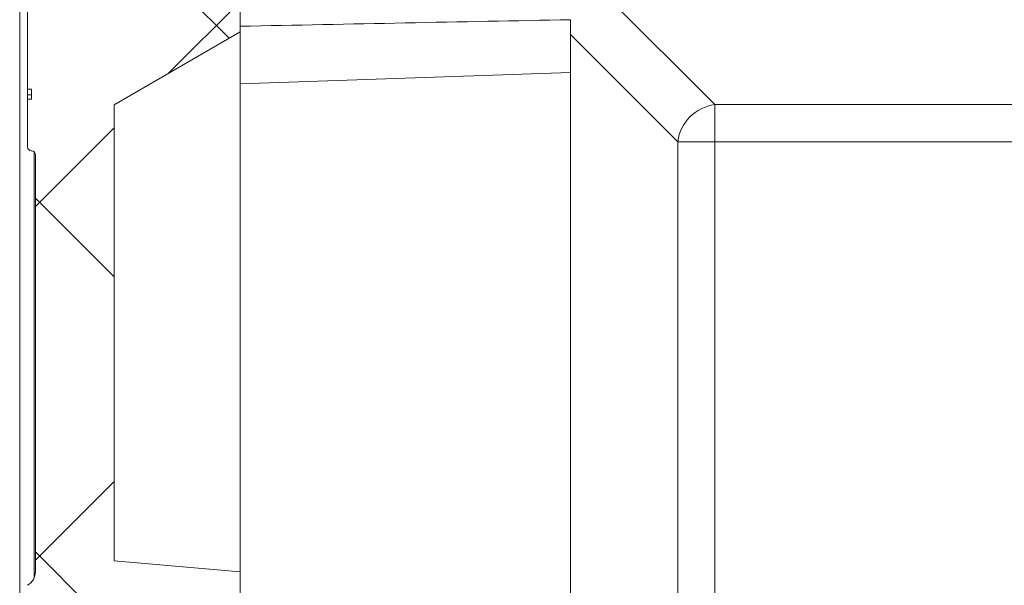
# Model space of a CAD drawing. Units: inches. Extents: x 10257 to 148163, y 1405 to 11083.
# Drawn here: x 13135 to 13260, y 3632 to 3704 of the extents above; entities that cross this region are included whole.
import ezdxf

# ---------------------------------------------------------------- set-up
doc = ezdxf.new("R2010")
doc.units = ezdxf.units.IN
doc.header["$MEASUREMENT"] = 0
doc.layers.get('0').update_dxf_attribs({"lineweight": 0})
doc.layers.add('Access chamber', color=7, linetype='Continuous', lineweight=0)

# ---------------------------------------------------------------- blocks, each defined once
blk = doc.blocks.new('acess chamber')
at = {"linetype": 'Continuous'}
h = blk.add_hatch(dxfattribs=at)
h.set_pattern_fill('ANSI37', color=0, scale=10, style=0)
h.set_pattern_definition([(45, (-4463.649799827595, -11855.05572518792), (-22.45064030267288, 22.45064030267288), []), (135, (-4463.649799827595, -11855.05572518792), (-22.45064030267288, -22.45064030267288), [])])
edge = h.paths.add_edge_path(flags=0)
edge.add_line((412.9117294514517, -9411.311204763751), (414.2445984706947, -9436.74386070863))
edge.add_line((414.2445984706364, -9436.743860708648), (423.7342441377632, -9436.743860708648))
edge.add_line((423.734244137836, -9436.743860708648), (423.734244137836, -9426.743860708648))
edge.add_line((423.734244137836, -9426.743860708648), (420.8877671890741, -9372.429844971193))
edge.add_arc((414.8959899805568, -9372.743860708633), 6.000000000000001, 3.000000000003055, 90)
edge.add_line((414.8959899805568, -9366.743860708648), (414.087764424964, -9366.743860708648))
edge.add_arc((414.0877644249204, -9372.743860708633), 6.000000000000001, 90, 174.9999999999978)
edge.add_line((408.1105962363736, -9372.220926252132), (405.3298214120232, -9404.005327936859))
edge.add_arc((402.3412373177789, -9403.743860708633), 3, 270, 355.0000000000023, ccw=False)
edge.add_line((402.3412373177789, -9406.743860708648), (382.5575135041081, -9406.743860708648))
edge.add_arc((382.5575135040644, -9409.743860708633), 3, 90, 176.9999999999942)
edge.add_line((379.5616248998058, -9409.586852839911), (377.4875505840546, -9449.162548358581))
edge.add_arc((369.4985143060412, -9448.743860708633), 8, 270, 357.00000000000057, ccw=False)
edge.add_line((369.4985143060412, -9456.743860708648), (340.6819473734586, -9456.743860708648))
edge.add_arc((340.6819473735604, -9448.743860708633), 8, 182.9999999999994, 270, ccw=False)
edge.add_line((332.6929110954597, -9449.162548358578), (332.6654829830159, -9448.639188796147))
edge.add_arc((330.6682239135343, -9448.743860708633), 2, 3.000000000005765, 90)
edge.add_line((330.6682239135343, -9446.743860708648), (330.0902308397863, -9446.743860708648))
edge.add_arc((330.0902308398008, -9448.743860708633), 2, 90, 180)
edge.add_line((328.0902308398008, -9448.743860708633), (328.0902308398008, -9463.336402417131))
edge.add_arc((330.0902308398008, -9463.336402417128), 2, 180, 265.0000000000047)
edge.add_line((329.9159193543101, -9465.32879181331), (344.2645423253207, -9466.584133660483))
edge.add_arc((344.0902308398008, -9468.576523056672), 2, 6.289652064384484, 85.00000000000239, ccw=False)
edge.add_arc((345.581201976639, -9468.412190864994), 0.5, -86.50257853568462, 6.289652064385507, ccw=False)
edge.add_line((345.6117037863669, -9468.911259637429), (329.5597290301021, -9469.89231536962))
edge.add_arc((329.5902308398008, -9470.39138414204), 0.5, 93.49742146424919, 180)
edge.add_line((329.0902308398008, -9470.39138414204), (329.0902308398008, -9483.773564592939))
edge.add_line((329.0902308398008, -9483.773564592932), (329.5902308398299, -9483.773564597697))
edge.add_line((329.5902308398008, -9483.773564597705), (329.5902308398008, -9485.055356712255))
edge.add_line((329.5902308398008, -9485.05535671228), (329.0902308397717, -9485.055356712262))
edge.add_line((329.0902308398008, -9485.055356712252), (329.0902308398008, -9491.114677886886))
edge.add_arc((329.5902308398008, -9491.114677886882), 0.5, 180, 267.0000000000601)
edge.add_line((329.5640628617339, -9491.613992654278), (329.6163988179405, -9491.616735465526))
edge.add_arc((329.5902308398008, -9492.116050232897), 0.5, -7.958078640513122e-13, 86.99999999999511, ccw=False)
edge.add_line((330.0902308398008, -9492.116050232897), (330.0902308398008, -9545.03762549807))
edge.add_arc((328.0902308398008, -9545.037625498062), 2, 300.00000000001376, 360, ccw=False)
edge.add_arc((330.0902308398008, -9548.501727113206), 2, 119.9999999999796, 180)
edge.add_line((328.0902308398008, -9548.501727113206), (328.0902308398008, -9550.836402417142))
edge.add_arc((330.0902308398008, -9550.836402417128), 2, 180, 265.0000000000047)
edge.add_line((329.9159193543101, -9552.82879181331), (344.2645423253207, -9554.084133660483))
edge.add_arc((344.0902308398008, -9556.076523056672), 2, -7.958078640513122e-13, 85.00000000000239, ccw=False)
edge.add_line((346.0902308398008, -9556.076523056672), (346.0902308398008, -9576.911198360594))
edge.add_arc((344.0902308398008, -9576.911198360594), 2, 274.999999999996, 360, ccw=False)
edge.add_line((344.2645423252916, -9578.903587756777), (331.9159193543246, -9579.983952276889))
edge.add_arc((332.0902308398008, -9581.976341673082), 2, 94.99999999999608, 180)
edge.add_line((330.0902308398008, -9581.976341673082), (330.0902308398008, -9645.511379744177))
edge.add_arc((332.0902308398008, -9645.511379744185), 2, 180, 264.9999999999878)
edge.add_line((331.9159193543101, -9647.503769140367), (344.264542325277, -9648.584133660479))
edge.add_arc((344.0902308398008, -9650.576523056687), 2, -7.958078640513122e-13, 85.00000000000239, ccw=False)
edge.add_line((346.0902308398008, -9650.576523056687), (346.0902308398008, -9651.589160170268))
edge.add_arc((344.0902308398008, -9651.589160170242), 2, 338.0297630059922, 360, ccw=False)
edge.add_arc((345.4812983250677, -9652.150347528801), 0.5, 273.4974214641842, 338.02976300593446, ccw=False)
edge.add_line((345.5118001347955, -9652.649416301221), (329.5597290300293, -9653.624366177184))
edge.add_arc((329.5902308398008, -9654.123434949604), 0.5, 93.49742146424919, 180)
edge.add_line((329.0902308398008, -9654.123434949604), (329.0902308398008, -9666.14203104017))
edge.add_line((329.0902308398008, -9666.142031040155), (329.5902308398299, -9666.142031040465))
edge.add_line((329.5902308398008, -9666.142031040476), (329.5902308398008, -9667.896888221516))
edge.add_line((329.5902308398008, -9667.896888221509), (329.0902308397717, -9667.8968882222))
edge.add_line((329.0902308398008, -9667.896888222222), (329.0902308398008, -9670.733897909158))
edge.add_line((329.0902308398008, -9670.733897909155), (329.5902308398299, -9670.7338979103))
edge.add_line((329.5902308398008, -9670.733897910304), (329.5902308398008, -9672.896335826226))
edge.add_line((329.5902308398008, -9672.896335826208), (329.0902308397717, -9672.896335825699))
edge.add_line((329.0902308398008, -9672.896335825699), (329.0902308398008, -9674.846728694465))
edge.add_arc((329.5902308398008, -9674.846728694461), 0.5, 180, 267.0000000000601)
edge.add_line((329.5640628617339, -9675.346043461843), (329.6163988179405, -9675.34878627309))
edge.add_arc((329.5902308398008, -9675.848101040461), 0.5, -7.958078640513122e-13, 86.99999999999352, ccw=False)
edge.add_line((330.0902308398008, -9675.848101040461), (330.0902308398008, -9710.51137974418))
edge.add_arc((332.0902308398008, -9710.511379744185), 2, 180, 264.9999999999878)
edge.add_line((331.9159193543101, -9712.503769140367), (344.264542325277, -9713.584133660479))
edge.add_arc((344.0902308398008, -9715.576523056687), 2, -7.958078640513122e-13, 85.00000000000313, ccw=False)
edge.add_line((346.0902308398008, -9715.576523056687), (346.0902308398008, -9716.589160170268))
edge.add_arc((344.0902308398008, -9716.589160170242), 2, 338.02976300599977, 360, ccw=False)
edge.add_arc((345.4812983250677, -9717.150347528801), 0.5, 273.4974214641862, 338.0297630059647, ccw=False)
edge.add_line((345.5118001347955, -9717.649416301221), (329.5597290300293, -9718.624366177184))
edge.add_arc((329.5902308398008, -9719.123434949604), 0.5, 93.49742146424919, 180)
edge.add_line((329.0902308398008, -9719.123434949604), (329.0902308398008, -9731.10348507579))
edge.add_line((329.0902308398008, -9731.103485075797), (329.5902308398299, -9731.103485068048))
edge.add_line((329.5902308398008, -9731.10348506807), (329.5902308398008, -9733.37958006212))
edge.add_line((329.5902308398008, -9733.379580062097), (329.0902308397717, -9733.379580062043))
edge.add_line((329.0902308398008, -9733.379580062054), (329.0902308398008, -9736.24087565823))
edge.add_line((329.0902308398008, -9736.240875658226), (329.5902308398299, -9736.240875662592))
edge.add_line((329.5902308398008, -9736.240875662592), (329.5902308398008, -9738.32101313756))
edge.add_line((329.5902308398008, -9738.321013137549), (329.0902308397717, -9738.321013137549))
edge.add_line((329.0902308398008, -9738.321013137549), (329.0902308398008, -9739.846728694458))
edge.add_arc((329.5902308398008, -9739.846728694461), 0.5, 180, 267.0000000000601)
edge.add_line((329.5640628617339, -9740.346043461843), (329.6163988179405, -9740.34878627309))
edge.add_arc((329.5902308398008, -9740.848101040461), 0.5, -7.958078640513122e-13, 86.99999999999352, ccw=False)
edge.add_line((330.0902308398008, -9740.848101040461), (330.0902308398008, -9760.51137974418))
edge.add_arc((332.0902308398008, -9760.511379744185), 2, 180, 265.000000000004)
edge.add_line((331.9159193543101, -9762.503769140367), (344.264542325277, -9763.584133660479))
edge.add_arc((344.0902308398008, -9765.576523056687), 2, -7.958078640513122e-13, 85.00000000000313, ccw=False)
edge.add_line((346.0902308398008, -9765.576523056687), (346.0902308398008, -9766.589160170268))
edge.add_arc((344.0902308398008, -9766.589160170242), 2, 338.0297630059922, 360, ccw=False)
edge.add_arc((345.4812983250677, -9767.150347528801), 0.5, 273.4974214641842, 338.0297630059043, ccw=False)
edge.add_line((345.5118001347955, -9767.649416301221), (329.5597290300293, -9768.624366177184))
edge.add_arc((329.5902308398008, -9769.123434949604), 0.5, 93.49742146425119, 180)
edge.add_line((329.0902308398008, -9769.123434949604), (329.0902308398008, -9781.10348507579))
edge.add_line((329.0902308398008, -9781.103485075797), (329.5902308398299, -9781.103485068048))
edge.add_line((329.5902308398008, -9781.10348506807), (329.5902308398008, -9783.37958006212))
edge.add_line((329.5902308398008, -9783.379580062097), (329.0902308397717, -9783.379580062043))
edge.add_line((329.0902308398008, -9783.379580062054), (329.0902308398008, -9786.24087565823))
edge.add_line((329.0902308398008, -9786.240875658226), (329.5902308398299, -9786.240875662592))
edge.add_line((329.5902308398008, -9786.240875662592), (329.5902308398008, -9788.32101313756))
edge.add_line((329.5902308398008, -9788.321013137549), (329.0902308397717, -9788.321013137549))
edge.add_line((329.0902308398008, -9788.321013137549), (329.0902308398008, -9789.846728694458))
edge.add_arc((329.5902308398008, -9789.846728694461), 0.5, 180, 267.0000000000601)
edge.add_line((329.5640628617339, -9790.346043461843), (329.6163988179405, -9790.34878627309))
edge.add_arc((329.5902308398008, -9790.848101040461), 0.5, -7.958078640513122e-13, 86.99999999999352, ccw=False)
edge.add_line((330.0902308398008, -9790.848101040461), (330.0902308398008, -9802.511379744188))
edge.add_arc((332.0902308398008, -9802.511379744185), 2, 180, 265.000000000004)
edge.add_line((331.9159193543101, -9804.503769140367), (344.264542325277, -9805.584133660479))
edge.add_arc((344.0902308398008, -9807.576523056672), 2, -7.958078640513122e-13, 84.99999999998619, ccw=False)
edge.add_line((346.0902308398008, -9807.576523056672), (346.0902308398008, -9808.589160170253))
edge.add_arc((344.0902308398008, -9808.589160170257), 2, 338.02976300599977, 360, ccw=False)
edge.add_arc((345.4812983250677, -9809.150347528801), 0.5, 273.4974214642492, 338.029763005989, ccw=False)
edge.add_line((345.5118001347955, -9809.649416301221), (329.5597290300293, -9810.624366177184))
edge.add_arc((329.5902308398008, -9811.123434949604), 0.5, 93.49742146424919, 180)
edge.add_line((329.0902308398008, -9811.123434949604), (329.0902308398008, -9824.505615400503))
edge.add_line((329.0902308398008, -9824.505615400496), (329.5902308398299, -9824.505615405262))
edge.add_line((329.5902308398008, -9824.505615405269), (329.5902308398008, -9825.78740751982))
edge.add_line((329.5902308398008, -9825.787407519845), (329.0902308397717, -9825.787407519827))
edge.add_line((329.0902308398008, -9825.787407519845), (329.0902308398008, -9831.84672869448))
edge.add_arc((329.5902308398008, -9831.846728694447), 0.5, 180, 267.0000000000601)
edge.add_line((329.5640628617339, -9832.346043461857), (329.6163988179405, -9832.348786273105))
edge.add_arc((329.5902308398008, -9832.848101040461), 0.5, -7.958078640513122e-13, 86.99999999999352, ccw=False)
edge.add_line((330.0902308398008, -9832.848101040461), (330.0902308398008, -9872.785712621615))
edge.add_arc((329.5902308398008, -9872.785712621622), 0.5, 275.00000000007503, 360, ccw=False)
edge.add_line((329.6338087112026, -9873.283809970668), (329.0030750971137, -9873.33899201161))
edge.add_arc((329.0902308398008, -9874.335186709704), 1, 94.99999999998057, 180)
edge.add_line((328.0902308398008, -9874.335186709704), (328.0902308398008, -9878.102552207565))
edge.add_arc((329.0902308398008, -9878.102552207562), 1, 180, 265.0000000000217)
edge.add_line((329.0030750971137, -9879.098746905653), (329.6338087112026, -9879.153928946595))
edge.add_arc((329.5902308398008, -9879.652026295644), 0.5, -7.958078640513122e-13, 84.99999999992423, ccw=False)
edge.add_line((330.0902308398008, -9879.652026295644), (330.0902308398008, -9901.835695121626))
edge.add_arc((329.5902308398008, -9901.835695121623), 0.5, 275.0000000000779, 360, ccw=False)
edge.add_line((329.6338087112026, -9902.333792470668), (329.0030750971137, -9902.38897451161))
edge.add_arc((329.0902308398008, -9903.385169209705), 1, 94.99999999997914, 180)
edge.add_line((328.0902308398008, -9903.385169209705), (328.0902308398008, -9907.152534707566))
edge.add_arc((329.0902308398008, -9907.152534707562), 1, 180, 265.0000000000188)
edge.add_line((329.0030750971137, -9908.148729405653), (329.6338087112026, -9908.203911446595))
edge.add_arc((329.5902308398008, -9908.702008795644), 0.5, -7.958078640513122e-13, 84.99999999991849, ccw=False)
edge.add_line((330.0902308398008, -9908.702008795644), (330.0902308398008, -9959.042154786457))
edge.add_arc((336.0902308398008, -9959.042154786464), 6.000000000000001, 180, 240.0000000000005)
edge.add_line((333.0902308398008, -9964.238307209187), (345.0902308397717, -9971.16651043946))
edge.add_arc((344.0902308398008, -9972.89856124701), 2, -7.958078640513122e-13, 59.99999999998141, ccw=False)
edge.add_line((346.0902308398008, -9972.89856124701), (346.0902308398008, -9973.91119836059))
edge.add_arc((344.0902308398008, -9973.911198360609), 2, 274.99999999999676, 360, ccw=False)
edge.add_line((344.2645423252916, -9975.903587756791), (332.173301162803, -9976.961434286466))
edge.add_arc((332.3476126482792, -9978.953823682645), 2, 94.99999999999679, 200.6658497347706)
edge.add_arc((336.0902308398008, -9977.542154786464), 6.000000000000001, 200.6658497347719, 240.0000000000005)
edge.add_line((333.0902308398008, -9982.738307209158), (345.0902308397717, -9989.66651043943))
edge.add_arc((344.0902308398008, -9991.398561247024), 2, -7.958078640513122e-13, 59.99999999998141, ccw=False)
edge.add_line((346.0902308398008, -9991.398561247024), (346.0902308398008, -9992.411198360605))
edge.add_arc((344.0902308398008, -9992.41119836058), 2, 274.99999999999676, 360, ccw=False)
edge.add_line((344.2645423252916, -9994.403587756791), (329.915919354281, -9995.658929603964))
edge.add_arc((330.0902308398008, -9997.651319000124), 2, 94.99999999999608, 180)
edge.add_line((328.0902308398008, -9997.651319000124), (328.0902308398008, -10004.74386070862))
edge.add_arc((340.0902308398008, -10004.74386070863), 12, 180, 270.0000000000008)
edge.add_line((340.0902308398008, -10016.74386070865), (354.7595814476745, -10016.74386070865))
edge.add_arc((354.7595814477036, -10008.74386070863), 8, 270.0000000000008, 355)
edge.add_line((362.7291390324326, -10009.44110665061), (362.8206407058833, -10008.39523773764))
edge.add_arc((366.8054194981314, -10008.74386070863), 4, 89.9999999999992, 174.9999999999984, ccw=False)
edge.add_line((366.8054194981314, -10004.74386070863), (368.8055325786345, -10004.74386070863))
edge.add_arc((368.8055325787363, -10008.74386070863), 4, 14.999999999996703, 89.9999999999992, ccw=False)
edge.add_line((372.6692358838709, -10007.70858452822), (373.5014401333256, -10010.81441306945))
edge.add_arc((381.2288467436529, -10008.74386070863), 8, 195.0000000000024, 270.0000000000008)
edge.add_line((381.2288467436529, -10016.74386070865), (384.0778829216661, -10016.74386070865))
edge.add_arc((384.0778829216806, -10014.74386070863), 2, 270.0000000000008, 354.999999999996)
edge.add_line((386.0702723178629, -10014.91817219414), (386.2604999237892, -10012.74386070865))
edge.add_line((386.260499923731, -10012.74386070863), (389.5605906155042, -10012.74386070863))
edge.add_line((389.5605906155042, -10012.74386070863), (389.7508182214306, -10014.91817219412))
edge.add_arc((391.7432076177292, -10014.74386070863), 2, 185.0000000000043, 270.0000000000008)
edge.add_line((391.7432076177292, -10016.74386070865), (394.5922437957424, -10016.74386070865))
edge.add_arc((394.592243795757, -10010.74386070863), 6.000000000000001, 270.0000000000008, 355.0000000000013)
edge.add_line((400.5694119843038, -10011.26679516512), (402.0221128067142, -9994.66234878435))
edge.add_arc((407.9992809952319, -9995.18528324083), 6.000000000000001, 85.37076505220432, 175.0000000000002, ccw=False)
edge.add_line((408.4835260936607, -9989.204856275737), (568.9003994238383, -10002.19407678829))
edge.add_arc((568.416154325424, -10008.17450375338), 6.000000000000001, 10.987292641739316, 85.37076505219352, ccw=False)
edge.add_arc((586.0862049280049, -10004.74386070863), 12, 190.9872926417444, 270.0000000000008)
edge.add_line((586.0862049280049, -10016.74386070865), (664.0942567515676, -10016.74386070865))
edge.add_arc((664.0942567515967, -10004.74386070863), 12, 270.0000000000008, 349.0127073582566)
edge.add_arc((681.7643073541776, -10008.17450375338), 6.000000000000001, 94.62923494779398, 169.012707358259, ccw=False)
edge.add_line((681.2800622558652, -10002.19407678832), (841.6969355860429, -9989.204856275763))
edge.add_arc((842.1811806843698, -9995.18528324083), 6.000000000000001, 4.999999999997726, 94.62923494778317, ccw=False)
edge.add_line((848.1583488729166, -9994.662348784357), (849.611049695327, -10011.26679516513))
edge.add_arc((855.5882178838447, -10010.74386070863), 6.000000000000001, 185.0000000000003, 270.0000000000008)
edge.add_line((855.5882178838447, -10016.74386070865), (858.4372540618579, -10016.74386070865))
edge.add_arc((858.4372540618724, -10014.74386070863), 2, 270.0000000000008, 354.999999999996)
edge.add_line((860.4296434580547, -10014.91817219414), (860.619871063981, -10012.74386070865))
edge.add_line((860.6198710640974, -10012.74386070863), (863.9199617558706, -10012.74386070863))
edge.add_line((863.9199617558706, -10012.74386070863), (864.110189361797, -10014.91817219412))
edge.add_arc((866.102578757921, -10014.74386070863), 2, 185.0000000000057, 270.0000000000008)
edge.add_line((866.102578757921, -10016.74386070865), (868.9516149359342, -10016.74386070865))
edge.add_arc((868.9516149359488, -10008.74386070863), 8, 270.0000000000008, 345.0000000000033)
edge.add_line((876.6790215462761, -10010.81441306945), (877.5112257957308, -10007.70858452822))
edge.add_arc((881.3749291008653, -10008.74386070863), 4, 89.9999999999992, 164.9999999999935, ccw=False)
edge.add_line((881.3749291008653, -10004.74386070863), (883.3750421813684, -10004.74386070863))
edge.add_arc((883.3750421813538, -10008.74386070863), 4, 5, 89.9999999999992, ccw=False)
edge.add_line((887.3598209738348, -10008.39523773764), (887.4513226472855, -10009.44110665061))
edge.add_arc((895.4208802318981, -10008.74386070863), 8, 185.0000000000016, 270.0000000000008)
edge.add_line((895.4208802318981, -10016.74386070865), (910.0902308397717, -10016.74386070865))
edge.add_arc((910.0902308398008, -10004.74386070863), 12, 270.0000000000008, 360.0000000000008)
edge.add_line((922.0902308398008, -10004.74386070863), (922.0902308398008, -9997.651319000135))
edge.add_arc((920.0902308398008, -9997.651319000124), 2, 0, 85.00000000001945)
edge.add_line((920.2645423252916, -9995.658929603942), (905.915919354281, -9994.40358775677))
edge.add_arc((906.0902308398008, -9992.41119836058), 2, 180, 265.00000000001944, ccw=False)
edge.add_line((904.0902308398008, -9992.41119836058), (904.0902308398008, -9991.398561246999))
edge.add_arc((906.0902308398008, -9991.398561247024), 2, 120.0000000000029, 180, ccw=False)
edge.add_line((905.0902308398008, -9989.666510439445), (917.0902308397717, -9982.738307209172))
edge.add_arc((914.0902308398008, -9977.542154786464), 6.000000000000001, 299.9999999999965, 339.3341502652342)
edge.add_arc((917.8328490313224, -9978.953823682645), 2, 339.3341502652329, 444.9999999999878)
edge.add_line((918.0071605168132, -9976.961434286462), (905.9159193543246, -9975.903587756788))
edge.add_arc((906.0902308398008, -9973.911198360609), 2, 180, 265.00000000001944, ccw=False)
edge.add_line((904.0902308398008, -9973.911198360609), (904.0902308398008, -9972.898561247028))
edge.add_arc((906.0902308398008, -9972.89856124701), 2, 120.0000000000029, 180, ccw=False)
edge.add_line((905.0902308398008, -9971.166510439445), (917.0902308397717, -9964.238307209172))
edge.add_arc((914.0902308398008, -9959.042154786464), 6.000000000000001, 299.9999999999965, 360.0000000000008)
edge.add_line((920.0902308398008, -9959.042154786464), (920.0902308398008, -9908.702008795652))
edge.add_arc((920.5902308398008, -9908.702008795644), 0.5, 95.00000000007708, 180, ccw=False)
edge.add_line((920.546652968399, -9908.203911446599), (921.177386582488, -9908.148729405657))
edge.add_arc((921.0902308398008, -9907.152534707562), 1, 275.0000000000152, 360.0000000000008)
edge.add_line((922.0902308398008, -9907.152534707562), (922.0902308398008, -9903.385169209701))
edge.add_arc((921.0902308398008, -9903.385169209705), 1, 0, 84.99999999998842)
edge.add_line((921.177386582488, -9902.388974511614), (920.546652968399, -9902.333792470672))
edge.add_arc((920.5902308398008, -9901.835695121623), 0.5, 180, 264.9999999999221, ccw=False)
edge.add_line((920.0902308398008, -9901.835695121623), (920.0902308398008, -9879.65202629564))
edge.add_arc((920.5902308398008, -9879.652026295644), 0.5, 95.00000000007418, 180, ccw=False)
edge.add_line((920.546652968399, -9879.153928946598), (921.177386582488, -9879.098746905656))
edge.add_arc((921.0902308398008, -9878.102552207562), 1, 275.0000000000124, 360.0000000000008)
edge.add_line((922.0902308398008, -9878.102552207562), (922.0902308398008, -9874.3351867097))
edge.add_arc((921.0902308398008, -9874.335186709704), 1, 0, 84.99999999998701)
edge.add_line((921.177386582488, -9873.338992011613), (920.546652968399, -9873.283809970671))
edge.add_arc((920.5902308398008, -9872.785712621622), 0.5, 180, 264.99999999992497, ccw=False)
edge.add_line((920.0902308398008, -9872.785712621622), (920.0902308398008, -9832.848101040468))
edge.add_arc((920.5902308398008, -9832.848101040461), 0.5, 93.00000000013512, 180, ccw=False)
edge.add_line((920.5640628616757, -9832.348786273094), (920.6163988178823, -9832.346043461846))
edge.add_arc((920.5902308398008, -9831.846728694447), 0.5, 272.9999999998765, 360.0000000000008)
edge.add_line((921.0902308398008, -9831.846728694447), (921.0902308398008, -9825.787407519812))
edge.add_line((921.0902308398008, -9825.787407519845), (920.5902308397717, -9825.787407519863))
edge.add_line((920.5902308398008, -9825.787407519845), (920.5902308398008, -9824.505615405295))
edge.add_line((920.5902308398008, -9824.505615405269), (921.0902308398299, -9824.505615400485))
edge.add_line((921.0902308398008, -9824.505615400496), (921.0902308398008, -9811.123434949597))
edge.add_arc((920.5902308398008, -9811.123434949604), 0.5, 0, 86.50257853575081)
edge.add_line((920.6207326495869, -9810.624366177199), (904.6686615448207, -9809.649416301236))
edge.add_arc((904.699163354534, -9809.150347528801), 0.5, 201.9702369940109, 266.5025785357508, ccw=False)
edge.add_arc((906.0902308398008, -9808.589160170257), 2, 180, 201.9702369940139, ccw=False)
edge.add_line((904.0902308398008, -9808.589160170257), (904.0902308398008, -9807.576523056676))
edge.add_arc((906.0902308398008, -9807.576523056672), 2, 94.99999999997902, 180, ccw=False)
edge.add_line((905.9159193543101, -9805.58413366049), (918.264542325277, -9804.503769140378))
edge.add_arc((918.0902308398008, -9802.511379744185), 2, 274.9999999999814, 360.0000000000008)
edge.add_line((920.0902308398008, -9802.511379744185), (920.0902308398008, -9790.848101040458))
edge.add_arc((920.5902308398008, -9790.848101040461), 0.5, 93.00000000013512, 180, ccw=False)
edge.add_line((920.5640628616757, -9790.34878627308), (920.6163988178823, -9790.346043461832))
edge.add_arc((920.5902308398008, -9789.846728694461), 0.5, 272.9999999998782, 360.0000000000334)
edge.add_line((921.0902308398008, -9789.846728694461), (921.0902308398008, -9788.321013137553))
edge.add_line((921.0902308398008, -9788.321013137549), (920.5902308397717, -9788.321013137549))
edge.add_line((920.5902308398008, -9788.321013137549), (920.5902308398008, -9786.240875662581))
edge.add_line((920.5902308398008, -9786.240875662592), (921.0902308398299, -9786.240875658226))
edge.add_line((921.0902308398008, -9786.240875658226), (921.0902308398008, -9783.37958006205))
edge.add_line((921.0902308398008, -9783.379580062054), (920.5902308397717, -9783.379580062108))
edge.add_line((920.5902308398008, -9783.379580062097), (920.5902308398008, -9781.103485068048))
edge.add_line((920.5902308398008, -9781.10348506807), (921.0902308398299, -9781.103485075819))
edge.add_line((921.0902308398008, -9781.103485075797), (921.0902308398008, -9769.123434949612))
edge.add_arc((920.5902308398008, -9769.123434949604), 0.5, 0, 86.50257853574884)
edge.add_line((920.6207326495869, -9768.624366177184), (904.6686615448207, -9767.649416301221))
edge.add_arc((904.699163354534, -9767.150347528801), 0.5, 201.9702369940412, 266.5025785357508, ccw=False)
edge.add_arc((906.0902308398008, -9766.589160170242), 2, 180, 201.9702369940063, ccw=False)
edge.add_line((904.0902308398008, -9766.589160170242), (904.0902308398008, -9765.576523056661))
edge.add_arc((906.0902308398008, -9765.576523056687), 2, 94.99999999997902, 180, ccw=False)
edge.add_line((905.9159193543101, -9763.584133660504), (918.264542325277, -9762.503769140392))
edge.add_arc((918.0902308398008, -9760.511379744185), 2, 274.9999999999807, 360.0000000000008)
edge.add_line((920.0902308398008, -9760.511379744185), (920.0902308398008, -9740.848101040465))
edge.add_arc((920.5902308398008, -9740.848101040461), 0.5, 93.00000000013512, 180, ccw=False)
edge.add_line((920.5640628616757, -9740.34878627308), (920.6163988178823, -9740.346043461832))
edge.add_arc((920.5902308398008, -9739.846728694461), 0.5, 272.9999999998765, 360.0000000000008)
edge.add_line((921.0902308398008, -9739.846728694461), (921.0902308398008, -9738.321013137553))
edge.add_line((921.0902308398008, -9738.321013137549), (920.5902308397717, -9738.321013137549))
edge.add_line((920.5902308398008, -9738.321013137549), (920.5902308398008, -9736.240875662581))
edge.add_line((920.5902308398008, -9736.240875662592), (921.0902308398299, -9736.240875658226))
edge.add_line((921.0902308398008, -9736.240875658226), (921.0902308398008, -9733.37958006205))
edge.add_line((921.0902308398008, -9733.379580062054), (920.5902308397717, -9733.379580062108))
edge.add_line((920.5902308398008, -9733.379580062097), (920.5902308398008, -9731.103485068048))
edge.add_line((920.5902308398008, -9731.10348506807), (921.0902308398299, -9731.103485075819))
edge.add_line((921.0902308398008, -9731.103485075797), (921.0902308398008, -9719.123434949612))
edge.add_arc((920.5902308398008, -9719.123434949604), 0.5, 0, 86.50257853575081)
edge.add_line((920.6207326495869, -9718.624366177184), (904.6686615448207, -9717.649416301221))
edge.add_arc((904.699163354534, -9717.150347528801), 0.5, 201.9702369940109, 266.5025785357488, ccw=False)
edge.add_arc((906.0902308398008, -9716.589160170242), 2, 180, 201.9702369940063, ccw=False)
edge.add_line((904.0902308398008, -9716.589160170242), (904.0902308398008, -9715.576523056661))
edge.add_arc((906.0902308398008, -9715.576523056687), 2, 94.9999999999797, 180, ccw=False)
edge.add_line((905.9159193543101, -9713.584133660504), (918.264542325277, -9712.503769140392))
edge.add_arc((918.0902308398008, -9710.511379744185), 2, 274.9999999999814, 360.0000000000008)
edge.add_line((920.0902308398008, -9710.511379744185), (920.0902308398008, -9675.848101040465))
edge.add_arc((920.5902308398008, -9675.848101040461), 0.5, 93.00000000013512, 180, ccw=False)
edge.add_line((920.5640628616757, -9675.34878627308), (920.6163988178823, -9675.346043461832))
edge.add_arc((920.5902308398008, -9674.846728694461), 0.5, 272.9999999998765, 360.0000000000008)
edge.add_line((921.0902308398008, -9674.846728694461), (921.0902308398008, -9672.896335825695))
edge.add_line((921.0902308398008, -9672.896335825699), (920.5902308397717, -9672.896335826208))
edge.add_line((920.5902308398008, -9672.896335826208), (920.5902308398008, -9670.733897910286))
edge.add_line((920.5902308398008, -9670.733897910304), (921.0902308398299, -9670.733897909158))
edge.add_line((921.0902308398008, -9670.733897909155), (921.0902308398008, -9667.896888222218))
edge.add_line((921.0902308398008, -9667.896888222222), (920.5902308397717, -9667.89688822153))
edge.add_line((920.5902308398008, -9667.896888221509), (920.5902308398008, -9666.142031040468))
edge.add_line((920.5902308398008, -9666.142031040476), (921.0902308398299, -9666.142031040166))
edge.add_line((921.0902308398008, -9666.142031040155), (921.0902308398008, -9654.12343494959))
edge.add_arc((920.5902308398008, -9654.123434949604), 0.5, 0, 86.50257853575081)
edge.add_line((920.6207326495869, -9653.624366177184), (904.6686615448207, -9652.649416301221))
edge.add_arc((904.699163354534, -9652.150347528801), 0.5, 201.9702369940109, 266.5025785357508, ccw=False)
edge.add_arc((906.0902308398008, -9651.589160170242), 2, 180, 201.9702369940063, ccw=False)
edge.add_line((904.0902308398008, -9651.589160170242), (904.0902308398008, -9650.576523056661))
edge.add_arc((906.0902308398008, -9650.576523056687), 2, 94.9999999999797, 180, ccw=False)
edge.add_line((905.9159193543101, -9648.584133660504), (918.264542325277, -9647.503769140392))
edge.add_arc((918.0902308398008, -9645.511379744185), 2, 274.9999999999807, 360.0000000000008)
edge.add_line((920.0902308398008, -9645.511379744185), (920.0902308398008, -9581.97634167309))
edge.add_arc((918.0902308398008, -9581.976341673082), 2, 0, 85.00000000002015)
edge.add_line((918.2645423252916, -9579.9839522769), (905.9159193543246, -9578.903587756788))
edge.add_arc((906.0902308398008, -9576.911198360594), 2, 180, 265.0000000000201, ccw=False)
edge.add_line((904.0902308398008, -9576.911198360594), (904.0902308398008, -9556.076523056672))
edge.add_arc((906.0902308398008, -9556.076523056672), 2, 94.9999999999797, 180, ccw=False)
edge.add_line((905.9159193543101, -9554.08413366049), (920.2645423253207, -9552.828791813317))
edge.add_arc((920.0902308398008, -9550.836402417128), 2, 274.9999999999814, 360.0000000000008)
edge.add_line((922.0902308398008, -9550.836402417128), (922.0902308398008, -9548.501727113191))
edge.add_arc((920.0902308398008, -9548.501727113206), 2, 0, 60.00000000001634)
edge.add_arc((922.0902308398008, -9545.037625498062), 2, 180, 239.9999999999721, ccw=False)
edge.add_line((920.0902308398008, -9545.037625498062), (920.0902308398008, -9492.11605023289))
edge.add_arc((920.5902308398008, -9492.116050232897), 0.5, 93.00000000013341, 180, ccw=False)
edge.add_line((920.5640628616757, -9491.61673546553), (920.6163988178823, -9491.613992654282))
edge.add_arc((920.5902308398008, -9491.114677886882), 0.5, 272.9999999998765, 360.0000000000008)
edge.add_line((921.0902308398008, -9491.114677886882), (921.0902308398008, -9485.055356712248))
edge.add_line((921.0902308398008, -9485.055356712252), (920.5902308397717, -9485.05535671227))
edge.add_line((920.5902308398008, -9485.05535671228), (920.5902308398008, -9483.77356459773))
edge.add_line((920.5902308398008, -9483.773564597705), (921.0902308398299, -9483.773564592939))
edge.add_line((921.0902308398008, -9483.773564592932), (921.0902308398008, -9470.391384142033))
edge.add_arc((920.5902308398008, -9470.39138414204), 0.5, 0, 86.50257853575081)
edge.add_line((920.6207326495869, -9469.89231536962), (904.5687578933221, -9468.911259637429))
edge.add_arc((904.5992597029626, -9468.412190864994), 0.5, 173.7103479356129, 266.5025785357488, ccw=False)
edge.add_arc((906.0902308398008, -9468.576523056672), 2, 94.9999999999797, 173.7103479356138, ccw=False)
edge.add_line((905.9159193543101, -9466.58413366049), (920.2645423253207, -9465.328791813317))
edge.add_arc((920.0902308398008, -9463.336402417128), 2, 274.9999999999807, 360.0000000000008)
edge.add_line((922.0902308398008, -9463.336402417128), (922.0902308398008, -9448.74386070863))
edge.add_arc((920.0902308398008, -9448.743860708633), 2, 0, 90)
edge.add_line((920.0902308398008, -9446.743860708648), (919.5122377660527, -9446.743860708648))
edge.add_arc((919.5122377660673, -9448.743860708633), 2, 90, 176.9999999999925)
edge.add_line((917.5149786966003, -9448.639188796147), (917.4875505841565, -9449.162548358578))
edge.add_arc((909.4985143060412, -9448.743860708633), 8, 270, 357.00000000000074, ccw=False)
edge.add_line((909.4985143060412, -9456.743860708648), (880.6819473734586, -9456.743860708648))
edge.add_arc((880.6819473735604, -9448.743860708633), 8, 182.9999999999997, 270, ccw=False)
edge.add_line((872.6929110954597, -9449.162548358578), (870.6188367797085, -9409.586852839908))
edge.add_arc((867.6229481755372, -9409.743860708633), 3, 3.000000000006334, 90)
edge.add_line((867.6229481755372, -9406.743860708648), (847.8392243618664, -9406.743860708648))
edge.add_arc((847.8392243618227, -9403.743860708633), 3, 184.9999999999958, 270, ccw=False)
edge.add_line((844.8506402675494, -9404.005327936884), (842.069865443199, -9372.220926252157))
edge.add_arc((836.0926972546813, -9372.743860708633), 6.000000000000001, 5.00000000000219, 90)
edge.add_line((836.0926972546813, -9366.743860708648), (835.2844716990885, -9366.743860708648))
edge.add_arc((835.2844716990448, -9372.743860708633), 6.000000000000001, 90, 176.9999999999969)
edge.add_line((829.2926944905275, -9372.429844971175), (826.4462175417657, -9426.74386070863))
edge.add_line((826.4462175417657, -9426.743860708648), (826.4462175417657, -9436.743860708648))
edge.add_line((826.4462175417657, -9436.743860708648), (835.9358632088924, -9436.743860708648))
edge.add_line((835.9358632089652, -9436.743860708648), (837.2687322282809, -9411.31120476377))
edge.add_arc((847.8392243618227, -9403.743860708633), 13, 215.5986202008476, 270.0000000000008)
edge.add_line((847.8392243618227, -9416.743860708648), (860.980196208483, -9416.743860708648))
edge.add_line((860.9801962084684, -9416.743860708648), (863.6005851726013, -9466.743860708648))
edge.add_line((863.6005851726595, -9466.743860708648), (894.0902308397717, -9466.743860708648))
edge.add_line((894.0902308398008, -9466.743860708648), (894.0902308398008, -9476.517363400544))
edge.add_line((894.0902308398008, -9476.517363400544), (910.0902308397863, -9485.75496770758))
edge.add_line((910.0902308398008, -9485.754967707555), (910.0902308398008, -9543.680730352036))
edge.add_line((910.0902308398008, -9543.680730352044), (894.0902308398154, -9545.080548968454))
edge.add_line((894.0902308398008, -9545.080548968454), (894.0902308398008, -9587.907172448795))
edge.add_line((894.0902308398008, -9587.907172448813), (910.0902308397863, -9589.306991065223))
edge.add_line((910.0902308398008, -9589.306991065223), (910.0902308398008, -9638.18073035205))
edge.add_line((910.0902308398008, -9638.180730352058), (894.0902308398154, -9639.580548968468))
edge.add_line((894.0902308398008, -9639.580548968454), (894.0902308398008, -9658.517363400526))
edge.add_line((894.0902308398008, -9658.51736340053), (910.0902308397863, -9667.754967707566))
edge.add_line((910.0902308398008, -9667.75496770757), (910.0902308398008, -9703.18073035205))
edge.add_line((910.0902308398008, -9703.180730352058), (894.0902308398154, -9704.580548968468))
edge.add_line((894.0902308398008, -9704.580548968454), (894.0902308398008, -9723.517363400526))
edge.add_line((894.0902308398008, -9723.51736340053), (910.0902308397863, -9732.754967707566))
edge.add_line((910.0902308398008, -9732.75496770757), (910.0902308398008, -9753.18073035205))
edge.add_line((910.0902308398008, -9753.180730352058), (894.0902308398154, -9754.580548968468))
edge.add_line((894.0902308398008, -9754.580548968454), (894.0902308398008, -9773.517363400526))
edge.add_line((894.0902308398008, -9773.51736340053), (910.0902308397863, -9782.754967707566))
edge.add_line((910.0902308398008, -9782.75496770757), (910.0902308398008, -9795.180730352058))
edge.add_line((910.0902308398008, -9795.180730352058), (894.0902308398154, -9796.580548968468))
edge.add_line((894.0902308398008, -9796.580548968468), (894.0902308398008, -9815.51736340054))
edge.add_line((894.0902308398008, -9815.517363400515), (910.0902308397863, -9824.754967707551))
edge.add_line((910.0902308398008, -9824.754967707584), (910.0902308398008, -9956.732753709719))
edge.add_line((910.0902308398008, -9956.732753709712), (894.0902308398154, -9965.970358016748))
edge.add_line((894.0902308398008, -9965.970358016722), (894.0902308398008, -9994.743860708615))
edge.add_line((894.0902308398008, -9994.743860708633), (870.6323512691679, -9994.743860708633))
edge.add_line((870.632351269197, -9994.743860708633), (867.4169609600003, -10006.74386070864))
edge.add_line((867.4169609599712, -10006.74386070865), (859.2535425799078, -10006.74386070865))
edge.add_line((859.2535425800097, -10006.74386070865), (858.1202958538424, -9993.790791356878))
edge.add_arc((842.1811806843698, -9995.18528324083), 16, 4.999999999997086, 94.62923494779612)
edge.add_spline(control_points=[(840.8898604220094, -9979.237478000603), (787.4175693119842, -9983.567218171458), (733.9452782019007, -9987.896958342313), (680.4729870918754, -9992.226698513168)], knot_values=[0, 0, 0, 0, 1, 1, 1, 1], weights=[1, 1, 1, 1], degree=3, periodic=0)
edge.add_arc((681.7643073541776, -10008.17450375338), 16, 94.62923494779612, 169.0127073582565)
edge.add_arc((664.0942567515967, -10004.74386070863), 2, 270, 349.0127073582625, ccw=False)
edge.add_line((664.0942567515967, -10006.74386070865), (586.086204928034, -10006.74386070865))
edge.add_arc((586.0862049280049, -10004.74386070863), 2, 190.9872926417406, 270, ccw=False)
edge.add_arc((568.416154325424, -10008.17450375338), 16, 10.9872926417427, 85.37076505220388)
edge.add_spline(control_points=[(569.7074745877262, -9992.226698513168), (516.235183477701, -9987.896958342313), (462.7628923676175, -9983.567218171458), (409.2906012575922, -9979.237478000603)], knot_values=[0, 0, 0, 0, 1, 1, 1, 1], weights=[1, 1, 1, 1], degree=3, periodic=0)
edge.add_arc((407.9992809952319, -9995.18528324083), 16, 85.37076505220388, 174.9999999999995)
edge.add_line((392.0601658257738, -9993.79079135686), (390.9269190996065, -10006.74386070863))
edge.add_line((390.9269190995919, -10006.74386070865), (382.7635007195286, -10006.74386070865))
edge.add_line((382.7635007196304, -10006.74386070865), (379.5481104104338, -9994.74386070864))
edge.add_line((379.5481104104047, -9994.743860708633), (356.0902308397717, -9994.743860708633))
edge.add_line((356.0902308398008, -9994.743860708633), (356.0902308398008, -9965.97035801674))
edge.add_line((356.0902308398008, -9965.970358016722), (340.0902308398154, -9956.732753709686))
edge.add_line((340.0902308398008, -9956.732753709712), (340.0902308398008, -9824.754967707577))
edge.add_line((340.0902308398008, -9824.754967707584), (356.0902308397863, -9815.517363400548))
edge.add_line((356.0902308398008, -9815.517363400515), (356.0902308398008, -9796.580548968443))
edge.add_line((356.0902308398008, -9796.580548968468), (340.0902308398154, -9795.180730352058))
edge.add_line((340.0902308398008, -9795.180730352058), (340.0902308398008, -9782.75496770757))
edge.add_line((340.0902308398008, -9782.75496770757), (356.0902308397863, -9773.517363400533))
edge.add_line((356.0902308398008, -9773.51736340053), (356.0902308398008, -9754.580548968457))
edge.add_line((356.0902308398008, -9754.580548968454), (340.0902308398154, -9753.180730352044))
edge.add_line((340.0902308398008, -9753.180730352058), (340.0902308398008, -9732.754967707577))
edge.add_line((340.0902308398008, -9732.75496770757), (356.0902308397863, -9723.517363400533))
edge.add_line((356.0902308398008, -9723.51736340053), (356.0902308398008, -9704.580548968457))
edge.add_line((356.0902308398008, -9704.580548968454), (340.0902308398154, -9703.180730352044))
edge.add_line((340.0902308398008, -9703.180730352058), (340.0902308398008, -9667.754967707577))
edge.add_line((340.0902308398008, -9667.75496770757), (356.0902308397863, -9658.517363400533))
edge.add_line((356.0902308398008, -9658.51736340053), (356.0902308398008, -9639.580548968457))
edge.add_line((356.0902308398008, -9639.580548968454), (340.0902308398154, -9638.180730352044))
edge.add_line((340.0902308398008, -9638.180730352058), (340.0902308398008, -9589.30699106523))
edge.add_line((340.0902308398008, -9589.306991065223), (356.0902308397863, -9587.907172448813))
edge.add_line((356.0902308398008, -9587.907172448813), (356.0902308398008, -9545.080548968472))
edge.add_line((356.0902308398008, -9545.080548968454), (340.0902308398154, -9543.680730352044))
edge.add_line((340.0902308398008, -9543.680730352044), (340.0902308398008, -9485.754967707562))
edge.add_line((340.0902308398008, -9485.754967707555), (356.0902308397863, -9476.517363400519))
edge.add_line((356.0902308398008, -9476.517363400544), (356.0902308398008, -9466.743860708648))
edge.add_line((356.0902308398008, -9466.743860708648), (386.5798765069858, -9466.743860708648))
edge.add_line((386.5798765069421, -9466.743860708648), (389.200265471075, -9416.743860708648))
edge.add_line((389.2002654711332, -9416.743860708648), (402.3412373177935, -9416.743860708648))
edge.add_arc((402.3412373177789, -9403.743860708633), 13, 270.0000000000008, 324.4013797994711)
h.paths.add_polyline_path([(338.0902308398008, -10006.74386070865), (338.0902308398008, -10004.98196839228), (353.1966935916071, -10003.66032415552), (352.9269190996501, -10006.74386070865)], flags=0)
h.paths.add_polyline_path([(912.0902308398008, -10004.98196839228), (912.0902308398008, -10006.74386070865), (897.2535425799515, -10006.74386070865), (896.9837680879946, -10003.66032415552)], flags=0)
at = {"color": 0, "linetype": 'Continuous'}
for p, q in [((328.0902489596128, -9548.501722084457), (328.0902489596128, -9463.336430059844)), ((356.0902460985899, -9476.51734160083), (356.0902460985899, -9466.743848787719)), ((329.0902360850096, -9470.391355024749), (329.0902360850096, -9483.77355145114)), ((416.4054378443479, -9485.747001635009), (400.9209259920835, -9470.262489782745)), ((398.0902418070555, -9481.6571693291), (398.0902418070555, -9474.961064325744)), ((356.0902460985899, -9476.51734160083), (340.0902136736631, -9485.754988657409)), ((356.0902460985899, -9476.51734160083), (356.0902460985899, -9545.080534683639)), ((398.0902418070555, -9476.828716265136), (411.7069825106382, -9490.445456968719)), ((398.0902418070555, -9481.6571693291), (356.0902460985899, -9483.115814196044)), ((398.0902418070555, -9622.153155075484), (398.0902418070555, -9481.6571693291)), ((329.5902594500303, -9483.77355145114), (329.0902360850096, -9483.77355145114)), ((329.5902594500303, -9483.775101171905), (329.0902360850096, -9483.775101171905)), ((329.5902594500303, -9485.055349337035), (329.5902594500303, -9483.77355145114)), ((329.5902594500303, -9484.501681791717), (329.0902360850096, -9484.501681791717)), ((329.0902360850096, -9485.055349337035), (329.0902360850096, -9491.114697920257)), ((329.0902360850096, -9485.055349337035), (329.5902594500303, -9485.055349337035)), ((340.0902136736631, -9543.680719601089), (340.0902136736631, -9485.754988657409)), ((505.4016992026091, -9485.747001635009), (416.4054378443479, -9485.747001635009)), ((416.4054378443479, -9485.747001635009), (416.4054378443479, -9490.445456968719)), ((411.7069825106382, -9490.445456968719), (411.7069825106382, -9591.02579163211)), ((416.4054378443479, -9490.445456968719), (411.7069825106382, -9490.445456968719)), ((416.4054378443479, -9591.02579163211), (416.4054378443479, -9490.445456968719)), ((416.4054378443479, -9490.445456968719), (505.4016992026091, -9490.445456968719)), ((329.6164258890867, -9491.6167478432), (329.5640334063291, -9491.61400602954)), ((329.9159392290831, -9491.736672388488), (329.9159392290831, -9545.854232775146)), ((330.0902232104063, -9545.0376193394), (330.0902232104063, -9492.116055952483)), ((340.0902136736631, -9543.680719601089), (356.0902460985899, -9545.080534683639)), ((356.0902460985899, -9587.907187210494), (356.0902460985899, -9545.080534683639))]:
    blk.add_line(p, q, dxfattribs=at)
for centre, radius, start, end in [((417.1150814660441, -9491.1551005904), 5.45445949487828, 97.47556634638042, 172.5244336537246), ((329.5902308398008, -9491.114677886882), 0.5000000000001137, 180, 266.9999999999966), ((329.5902308398008, -9492.116050232897), 0.5000000000002564, 0, 86.99999999999663), ((328.0902308398008, -9545.037625498062), 2.000000000000759, 300.0000000000188, 0)]:
    blk.add_arc(centre, radius, start, end, dxfattribs=at)
blk.add_open_spline([(398.0902368601028, -9474.961063176768), (384.0901457878726, -9475.225862865973), (370.0900547157007, -9475.50496795485), (356.089963643587, -9475.798034412128)], degree=3, dxfattribs=at)
for points, knots in [([(329.0902360850096, -9483.775101171905), (329.0902360850096, -9483.774828596852), (329.0902360850096, -9483.774338117782), (329.0902360850096, -9483.773793435754), (329.0902360850096, -9483.77355145114)], [0, 0, 0, 0, 0.5557322329744635, 1, 1, 1, 1]), ([(329.0902360850096, -9484.501681791702), (329.0902360850096, -9484.392407590622), (329.0902360850096, -9484.17333476379), (329.0902360850096, -9483.96346953604), (329.0902360850096, -9483.846674509983), (329.0902360850096, -9483.775101171905)], [0, 0, 0, 0, 0.278155110099105, 0.5576451317089692, 0.9999999999999999, 0.9999999999999999, 0.9999999999999999, 0.9999999999999999]), ([(329.0902360850096, -9485.089145170608), (329.0902360850096, -9485.076746817107), (329.0902360850096, -9485.05189600393), (329.0902360850096, -9484.88770547858), (329.0902360850096, -9484.70038911307), (329.0902360850096, -9484.567889414317), (329.0902360850096, -9484.501681791702)], [0, 0, 0, 0, 0.2790027808726922, 0.5592231240175898, 0.7797520345749948, 1, 1, 1, 1])]:
    blk.add_open_spline(points, degree=3, knots=knots, dxfattribs=at)

msp = doc.modelspace()

# ---------------------------------------------------------------- block references
at = {"layer": 'Access chamber', "color": 0}
msp.add_blockref('acess chamber', (12807.05284281939, 13178.95090080244), dxfattribs=at)

doc.saveas('drawing.dxf')
